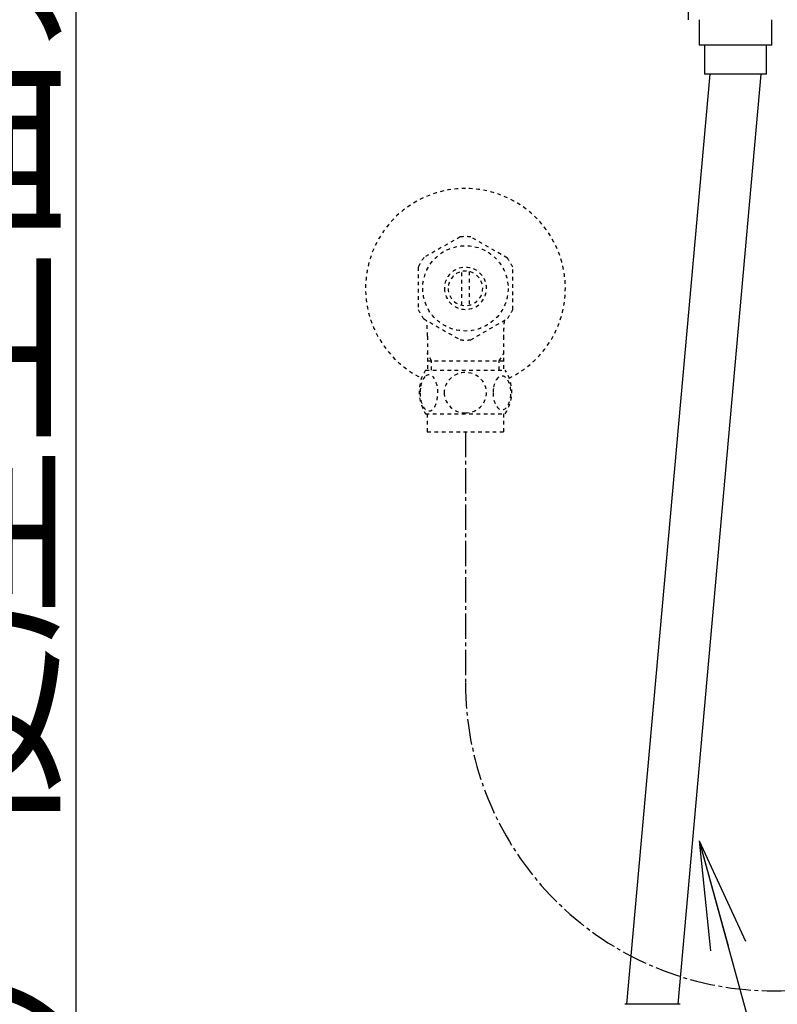
# Model space of a CAD drawing. Extents: x -1030 to 1995, y 11 to 3520.
# Drawn here: x 1185 to 1394, y 635 to 906 of the extents above; entities that cross this region are included whole.
import ezdxf

# ---------------------------------------------------------------- set-up
doc = ezdxf.new("R2010")
doc.units = 0
doc.linetypes.add('EXLTYPE2', pattern=[2, 1, -1])
doc.linetypes.add('EXLTYPE3', pattern=[10, 7, -1, 1, -1])
doc.layers.get('0').update_dxf_attribs({"linetype": 'CONTINUOUS'})
doc.layers.get('DEFPOINTS').update_dxf_attribs({"linetype": 'CONTINUOUS'})
for name, color, linetype in [('タンク', 7, 'CONTINUOUS'), ('便座', 7, 'CONTINUOUS'), ('寸法', 7, 'CONTINUOUS'), ('止水栓', 7, 'CONTINUOUS')]:
    doc.layers.add(name, color=color, linetype=linetype)
doc.styles.add('EXCADDIM1', font='monotxt', dxfattribs={"width": 0.84, "bigfont": 'extfont'})
doc.styles.get("Standard").update_dxf_attribs({"font": 'monotxt', "bigfont": 'extfont'})
doc.dimstyles.new('ISO-25', dxfattribs={"dimtxt": 2.5, "dimasz": 2.5, "dimexe": 1.25, "dimexo": 0.625, "dimtad": 1, "dimtxsty": 'STANDARD', "dimcen": 2.5, "dimazin": 3, "dimtfac": 1, "dimtmove": 0, "dimatfit": 3})

# ---------------------------------------------------------------- blocks, each defined once
blk = doc.blocks.new('EX_NORM')
at = {"color": 0, "linetype": 'CONTINUOUS'}
for q in [(-1, 0.1667), (-1, 0), (-1, -0.1667)]:
    blk.add_line((0, 0), q, dxfattribs=at)
blk = doc.blocks.new('*D35')
at = {"layer": 'DEFPOINTS', "color": 0}
for p in [(1089.7, 954), (1200.86, 954), (1200.86, 532)]:
    blk.add_point(p, dxfattribs=at)
at = {"layer": '寸法', "color": 3, "linetype": 'CONTINUOUS'}
for p, q in [((1089.7, 954), (1200.86, 954)), ((1200.86, 562), (1200.86, 924))]:
    blk.add_line(p, q, dxfattribs=at)
at = {"layer": '寸法', "color": 3, "xscale": 30, "yscale": 30, "zscale": 30}
for p, rotation in [((1200.86, 954), 90), ((1200.86, 532), 270)]:
    blk.add_blockref('EX_NORM', p, dxfattribs=dict(at, rotation=rotation))
at = {"layer": '寸法', "color": 2, "insert": (1177.36, 743), "char_height": 40, "attachment_point": 5, "rotation": 90, "style": 'EXCADDIM1'}
blk.add_mtext('（422）便座上面先端', dxfattribs=at)

msp = doc.modelspace()

# ---------------------------------------------------------------- linework, layer by layer
at = {"layer": 'タンク', "color": 3, "linetype": 'EXLTYPE3'}
msp.add_arc((1392.793, 723.292), 84.7921, 180, 344.368733, dxfattribs=at)
at = {"layer": '便座', "color": 6, "linetype": 'CONTINUOUS'}
for p, q in [((1392.3504, 899.0007), (1372.3504, 899.0007)), ((1352.4668, 634.8), (1375.3504, 891.0007)), ((1389.3504, 891.0007), (1366.4668, 634.8)), ((1390.8504, 891.0007), (1373.8504, 891.0007)), ((1367.0668, 634.8), (1351.8668, 634.8))]:
    msp.add_line(p, q, dxfattribs=at)
at = {"layer": '便座', "color": 3, "linetype": 'EXLTYPE3'}
msp.add_line((1308.0009, 792.4687), (1308.0009, 723.292), dxfattribs=at)
at = {"layer": '便座', "color": 6, "linetype": 'CONTINUOUS', "flags": 128}
for points in [[(1369.3504, 919.0007), (1369.3504, 906.0007)], [(1372.3504, 906.0007), (1372.3504, 899.0007)], [(1392.3504, 899.0007), (1392.3504, 906.0007)], [(1373.8504, 899.0007), (1373.8504, 891.0007)], [(1390.8504, 891.0007), (1390.8504, 899.0007)]]:
    msp.add_lwpolyline(points, dxfattribs=at)
at = {"layer": '止水栓', "color": 3, "linetype": 'EXLTYPE2'}
for p, q in [((1306.5556, 846.1758), (1296.5605, 840.4902)), ((1319.5585, 840.3358), (1309.4462, 846.1758)), ((1295.0029, 837.8355), (1295.0029, 826.1611)), ((1307.0024, 827.355), (1307.0024, 836.6421)), ((1309.0019, 836.6421), (1309.0019, 827.355)), ((1321.0014, 826.1611), (1321.0014, 837.8359)), ((1296.4482, 823.6587), (1306.5605, 817.8208)), ((1309.4462, 817.8213), (1319.5561, 823.6587)), ((1297.5234, 818.8543), (1297.5234, 809.4682)), ((1318.4784, 818.8543), (1318.4784, 809.4682)), ((1298.6854, 811.9985), (1297.4717, 814.1007)), ((1317.3164, 811.9985), (1318.5301, 814.1007)), ((1297.5234, 811.9985), (1318.4784, 811.9985)), ((1298.6854, 809.4682), (1298.6854, 811.9985)), ((1317.3164, 809.4682), (1317.3164, 811.9985)), ((1297.0317, 809.4682), (1318.9717, 809.4682)), ((1297.0317, 797.4687), (1318.9701, 797.4687)), ((1297.5009, 797.4687), (1297.5009, 792.4687)), ((1318.5009, 797.4687), (1318.5009, 792.4687)), ((1297.5009, 792.4687), (1318.5009, 792.4687))]:
    msp.add_line(p, q, dxfattribs=at)
at = {"layer": '止水栓', "color": 3, "linetype": 'EXLTYPE2', "flags": 128}
for points in [[(1295.5058, 803.2182), (1295.5156, 802.7812), (1295.5424, 802.3491), (1295.5888, 801.9243), (1295.6547, 801.5092), (1295.7353, 801.1088), (1295.8329, 800.7231), (1295.9501, 800.3544), (1296.0795, 800.0102), (1296.2236, 799.6879), (1296.3823, 799.395), (1296.5507, 799.1289), (1296.7314, 798.8969), (1296.9194, 798.6943), (1297.1171, 798.5283), (1297.3222, 798.3964), (1297.5297, 798.3037), (1297.7421, 798.2451), (1297.9545, 798.228), (1298.1694, 798.2475), (1298.3818, 798.3037), (1298.5893, 798.3964), (1298.7944, 798.5283), (1298.9921, 798.6943), (1299.1801, 798.8969), (1299.3608, 799.1313), (1299.5292, 799.395), (1299.6879, 799.6879), (1299.832, 800.0102), (1299.9614, 800.3544), (1300.0761, 800.7231), (1300.1762, 801.1088), (1300.2568, 801.5117), (1300.3227, 801.9267), (1300.3691, 802.3515), (1300.3959, 802.7836), (1300.4057, 803.2182), (1300.3959, 803.6528), (1300.3666, 804.0849), (1300.3202, 804.5097), (1300.2568, 804.9248), (1300.1762, 805.3276), (1300.0761, 805.7133), (1299.9614, 806.0795), (1299.832, 806.4262), (1299.6879, 806.746), (1299.5292, 807.0415), (1299.3608, 807.3051), (1299.1801, 807.5395), (1298.9921, 807.7397), (1298.7944, 807.9082), (1298.5893, 808.0376), (1298.3818, 808.1328), (1298.1694, 808.1889), (1297.9545, 808.2085), (1297.7421, 808.1889), (1297.5297, 808.1328), (1297.3222, 808.0376), (1297.1171, 807.9082), (1296.9194, 807.7397)], [(1308.0009, 797.6835), (1308.499, 797.7055), (1308.9946, 797.7714), (1309.4828, 797.874), (1309.9687, 798.0205), (1310.4374, 798.206), (1310.8891, 798.4282), (1311.3188, 798.6894), (1311.7216, 798.9848), (1312.0976, 799.312), (1312.4394, 799.6709), (1312.7494, 800.0566), (1313.0229, 800.4643), (1313.2597, 800.894), (1313.4526, 801.3432), (1313.6064, 801.8071), (1313.7162, 802.2807), (1313.7822, 802.7617), (1313.8066, 803.2451), (1313.7822, 803.7309), (1313.7162, 804.2119), (1313.6064, 804.6855), (1313.4526, 805.1469), (1313.2597, 805.5961), (1313.0229, 806.0258), (1312.7494, 806.436), (1312.4394, 806.8193), (1312.0976, 807.1782), (1311.7216, 807.5053), (1311.3188, 807.8007), (1310.8891, 808.062), (1310.4374, 808.2866), (1309.9687, 808.4721), (1309.4828, 808.6162), (1308.9872, 808.7211), (1308.4819, 808.7846), (1307.9741, 808.8066), (1307.4662, 808.7846), (1306.9609, 808.7211), (1306.4653, 808.6162), (1305.9794, 808.4721), (1305.5107, 808.2866), (1305.059, 808.062), (1304.6293, 807.8007), (1304.2265, 807.5053), (1303.8505, 807.1782), (1303.5087, 806.8193), (1303.1987, 806.436), (1302.9252, 806.0258), (1302.6884, 805.5961), (1302.4955, 805.1469), (1302.3417, 804.6855), (1302.2319, 804.2119), (1302.1659, 803.7309), (1302.144, 803.2475)], [(1296.9194, 807.7397), (1296.7314, 807.5395), (1296.5507, 807.3051), (1296.3798, 807.0415), (1296.2236, 806.746), (1296.0795, 806.4262), (1295.9477, 806.0795), (1295.8329, 805.7133), (1295.7353, 805.3276), (1295.6547, 804.9248), (1295.5888, 804.5097)], [(1315.6034, 803.2109), (1315.6132, 802.8081), (1315.6425, 802.4077), (1315.6889, 802.0122), (1315.7524, 801.6289), (1315.8329, 801.2553), (1315.933, 800.8964), (1316.0478, 800.5571), (1316.1772, 800.2348), (1316.3212, 799.937), (1316.4799, 799.666), (1316.6484, 799.4194), (1316.829, 799.2021), (1317.0195, 799.0141), (1317.2172, 798.8603), (1317.4199, 798.7407), (1317.6298, 798.6528), (1317.8398, 798.5991), (1318.0546, 798.582), (1318.267, 798.5991), (1318.4794, 798.6528), (1318.6894, 798.7407), (1318.892, 798.8603), (1319.0898, 799.0166), (1319.2778, 799.2021), (1319.4584, 799.4194), (1319.6293, 799.6635), (1319.7856, 799.937), (1319.9296, 800.2348), (1320.0615, 800.5571), (1320.1762, 800.8964), (1320.2739, 801.2553), (1320.3544, 801.6264), (1320.4203, 802.0122), (1320.4667, 802.4077), (1320.4936, 802.8081), (1320.5033, 803.2109), (1320.4936, 803.6137), (1320.4667, 804.0141), (1320.4203, 804.4096), (1320.3569, 804.7954), (1320.2739, 805.1689), (1320.1762, 805.5278), (1320.0615, 805.8671), (1319.9296, 806.1894), (1319.7856, 806.4848), (1319.6293, 806.7583), (1319.4584, 807.0048), (1319.2802, 807.2221), (1319.0898, 807.4077), (1318.892, 807.5615), (1318.6894, 807.6835), (1318.4794, 807.7714), (1318.267, 807.8252), (1318.0546, 807.8422), (1317.8398, 807.8227), (1317.6298, 807.7714), (1317.4199, 807.6835), (1317.2172, 807.5615), (1317.0195, 807.4077)], [(1317.0195, 807.4077), (1316.829, 807.2221), (1316.6484, 807.0048), (1316.4799, 806.7583), (1316.3212, 806.4848), (1316.1772, 806.187), (1316.0478, 805.8671), (1315.933, 805.5278), (1315.8329, 805.1689), (1315.7524, 804.7954), (1315.6889, 804.4096)], [(1295.5888, 804.5097), (1295.5424, 804.0849), (1295.5156, 803.6528), (1295.5058, 803.2182)], [(1302.144, 803.2451), (1302.1659, 802.7617), (1302.2319, 802.2807), (1302.3417, 801.8071), (1302.4955, 801.3432), (1302.6884, 800.8964), (1302.9252, 800.4643), (1303.1987, 800.0566), (1303.5087, 799.6709), (1303.8505, 799.3144), (1304.2265, 798.9848), (1304.6293, 798.6918), (1305.059, 798.4282), (1305.5107, 798.2036), (1305.9794, 798.018), (1306.4653, 797.874), (1306.9609, 797.769), (1307.4662, 797.7055), (1307.9741, 797.6835), (1307.9838, 797.6835), (1307.9911, 797.6835), (1308.0009, 797.6835)], [(1315.6889, 804.4096), (1315.6425, 804.0166), (1315.6132, 803.6162), (1315.6034, 803.2133)]]:
    msp.add_lwpolyline(points, dxfattribs=at)
at = {"layer": '止水栓', "color": 3, "linetype": 'EXLTYPE2'}
msp.add_circle((1308.0009, 831.9985), 11.75, dxfattribs=at)
for centre, radius, start, end in [((1308.0009, 831.9985), 27.5, 295.872096, 244.127904), ((1308.0009, 831.9985), 14.2507, 84.179016, 95.820984), ((1308.0009, 831.9985), 14.2485, 143.415161, 155.815567), ((1308.0009, 831.9985), 14.2509, 24.18074, 35.820297), ((1308.0009, 831.9985), 5.7986, 180.530731, 179.999969), ((1308.0009, 831.9985), 4.7488, 180.648041, 180.000092), ((1308.0009, 831.9985), 14.2487, 204.184753, 215.825424), ((1308.0009, 831.9985), 14.2504, 324.180481, 335.81987), ((1252.0234, 818.8543), 45.5, 0, 5.424418), ((1363.9784, 818.8543), 45.5, 174.577579, 180), ((1308.0009, 831.9985), 14.2507, 264.179016, 275.820984), ((1306.2504, 803.4697), 10.9985, 146.94841, 213.059082), ((1309.7514, 803.4697), 10.9999, 326.937744, 33.047067)]:
    msp.add_arc(centre, radius, start, end, dxfattribs=at)

# ---------------------------------------------------------------- dimensions: what is measured, and where the dimension line sits
at = {"layer": '寸法', "color": 3, "linetype": 'CONTINUOUS'}
dim = msp.add_linear_dim(base=(1200.8607, 954), p1=(1200.8607, 532), p2=(1089.7, 954), angle=90, text='（422）便座上面先端', dimstyle='ISO-25', override={"dimtxt": 40, "dimasz": 30, "dimexe": 0, "dimexo": 0, "dimgap": 0, "dimtad": 1, "dimjust": 0, "dimtih": 0, "dimtoh": 0, "dimdec": 0, "dimzin": 0, "dimlunit": 2, "dimtxsty": 'EXCADDIM1', "dimblk1": 'EX_NORM', "dimblk2": 'EX_NORM', "dimsah": 1, "dimse1": 1, "dimse2": 0, "dimclrd": 3, "dimclre": 3, "dimclrt": 2, "dimtmove": 2}, dxfattribs=at)
dim.commit()
dim.dimension.update_dxf_attribs({"geometry": '*D35', "text_midpoint": (1177.3607, 743), "dimtype": 160})

# ---------------------------------------------------------------- leaders
at = {"layer": '便座', "color": 6, "linetype": 'CONTINUOUS'}
msp.add_leader([(1372.32, 679.7862), (1449.081, 401.2551), (1242.5179, 401.2551)], dimstyle='ISO-25', override={"dimasz": 30, "dimldrblk": 'EX_NORM'}, dxfattribs=at)

doc.saveas('drawing.dxf')
